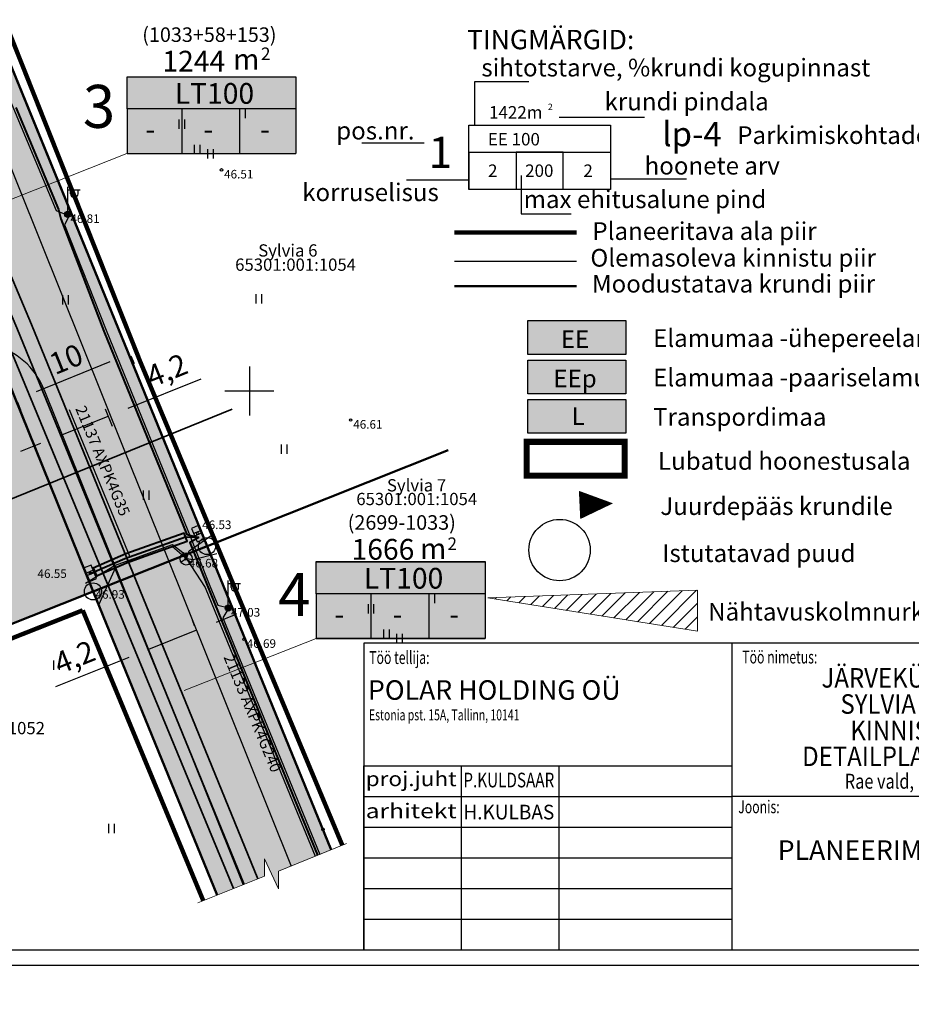
# Model space of a CAD drawing. Units: millimetres. Extents: x 547288 to 547491, y 6582072 to 6582244.
# Drawn here: x 547381 to 547454, y 6582100 to 6582180 of the extents above; entities that cross this region are included whole.
import ezdxf
from ezdxf.enums import TextEntityAlignment as Align

# ---------------------------------------------------------------- set-up
doc = ezdxf.new("R2010")
doc.units = ezdxf.units.MM
doc.header["$PDMODE"] = 1
doc.header["$PDSIZE"] = 0.2
for name, pattern in [('DASHDOTX2', [2, 1, -0.5, 0, -0.5]), ('karst', [0.02, 0.01, 0.01]), ('PIIRID', [7.5, 5, -1, 0.5, -1])]:
    doc.linetypes.add(name, pattern=pattern)
for name, color, linetype in [('+EH.OIGUS', 7, 'Continuous'), ('15', 7, 'Continuous'), ('26', 7, 'Continuous'), ('BORDER_MODEL', 7, 'Continuous'), ('eh.õiguskastid', 7, 'Continuous'), ('EH_ALA', 251, 'DASHDOTX2'), ('ELEKTRIKAPP', 7, 'Continuous'), ('HALJASTUS', 3, 'Continuous'), ('HOONE', 5, 'Continuous'), ('k-as-pos-nr', 7, 'Continuous'), ('Kanalisatsioonitrass', 14, 'KANALISATSIOONITRASS'), ('Kirjanurk', 7, 'Continuous'), ('KORGUS', 7, 'Continuous'), ('MPKAABEL', 1, 'Continuous'), ('nähtavus', 7, 'Continuous'), ('P_ELEKTRIKAPP', 7, 'Continuous'), ('p_korgus', 7, 'Continuous'), ('P_MUUD_TRASSID', 7, 'Continuous'), ('P_PIIRIMLEITUD', 7, 'Continuous'), ('P_PÕLLUPIIR', 7, 'Continuous'), ('P_SKAEV', 7, 'Continuous'), ('P_val_postide_abi', 7, 'Continuous'), ('piir uus', 7, 'Continuous'), ('PIIRIMLEITUD', 1, 'Continuous'), ('PLANEERITAVAALA-PIIR', 1, 'PIIRID'), ('post', 6, 'Continuous'), ('puu ring', 66, 'Continuous'), ('SITRASS', 6, 'Continuous'), ('SKAEV', 6, 'Continuous'), ('TEXT', 7, 'Continuous'), ('val_postide_abi', 6, 'Continuous'), ('VORK', 7, 'Continuous')]:
    doc.layers.add(name, color=color, linetype=linetype)
for name, color, linetype, lineweight in [('+elamumaa', 2, 'Continuous', 35), ('+transpordimaa', 252, 'Continuous', 35), ('Level 40', 7, 'Continuous', 0), ('moodud', 7, 'Continuous', 20), ('ololevadPiirid', 34, 'Continuous', 30), ('Sademeveekanalisatsioon', 190, '-SK-', 40), ('tee uus', 252, 'Continuous', 30), ('Veetrass', 5, 'HOT_WATER_SUPPLY', 40)]:
    doc.layers.add(name, color=color, linetype=linetype, lineweight=lineweight)
doc.styles.add('ESTS', font='romans.shx')
doc.styles.add('ITALIC', font='italic.shx')
doc.styles.add('romanc', font='romanc.shx')
doc.styles.add('romans', font='romans.shx', dxfattribs={"height": 0.8})
doc.styles.add('SWISL', font='swissl.ttf')
doc.styles.add('TXT', font='txt')
doc.linetypes.add('-K-', pattern='A,10,-1.5,["K",romans,S=1.4,R=0,X=-0.7,Y=-0.7],-1.5,10,-3', length=26)
doc.linetypes.add('-S-', pattern='A,10,-1.5,["S",romans,S=1.4,R=0,X=-0.7,Y=-0.7],-1.5,10,-3', length=26)
doc.linetypes.add('-SK-', pattern='A,10,-1.5,["SK",romans,S=1.4,R=0,X=-1.4,Y=-0.7],-1.5,10,-3', length=26)
doc.linetypes.add('HOT_WATER_SUPPLY', pattern='A,0.5,-0.2,["HW",Standard,S=0.1,R=0,X=-0.1,Y=-0.05],-0.2', length=0.9)
doc.linetypes.add('KANALISATSIOONITRASS', pattern='A,1,-0.2,["K",Standard,S=0.2,R=0,X=-0.1,Y=-0.05],-0.25', length=1.45)
doc.linetypes.add('MP_KBL', pattern='A,8,-2,[138,mkm.shx,S=1,R=0,X=0,Y=0],6,[138,mkm.shx,S=1,R=180,X=0,Y=0],-2', length=18)
doc.linetypes.add('VESI', pattern='A,5,-0.75,["V",romanc,S=1,R=0,X=-0.5,Y=-0.5],-0.75,5,-1.5', length=13)
doc.dimstyles.new('ISO-25', dxfattribs={"dimscale": 0.5, "dimtxt": 2.5, "dimasz": 2.5, "dimexe": 1.25, "dimexo": 0.625, "dimtad": 1, "dimdec": 1, "dimtxsty": 'Standard', "dimcen": 2.5, "dimadec": 0, "dimazin": 0, "dimtfac": 1, "dimtdec": 1, "dimtmove": 0, "dimatfit": 3, "dimfxl": 0, "dimarcsym": 0})

# ---------------------------------------------------------------- blocks, each defined once
blk = doc.blocks.new('ELKAPP')
at = {"color": 0}
for p, q in [((1.19, 0.6), (-1.19, 0.6)), ((-1.19, 0.6), (-1.19, -0.6)), ((-0.27, 0.6), (-0.27, -0.6)), ((0.16, 0.6), (0.16, -0.6)), ((1.19, -0.6), (1.19, 0.6)), ((-1.19, -0.6), (1.19, -0.6))]:
    blk.add_line(p, q, dxfattribs=at)
blk = doc.blocks.new('SIKAEV')
at = {"color": 0, "linetype": 'Continuous'}
for p, q in [((0, 0), (-0.83, -0.55)), ((0, 1), (0, 0)), ((0, 0), (0.83, -0.55))]:
    blk.add_line(p, q, dxfattribs=at)
blk.add_circle((0, 0), 1, dxfattribs=at)
blk = doc.blocks.new('vapost')
for p, q in [((0, 0.5), (0, 4.5)), ((0, 4), (2, 4)), ((0.45, 3.36), (0.45, 4)), ((1.68, 3.36), (1.68, 4))]:
    blk.add_line(p, q)
blk.add_arc((1.07, 3.36), 0.613, 180, 0)
blk = doc.blocks.new('mepost')
at = {"linetype": 'karst', "const_width": 0.5}
blk.add_lwpolyline([(-0.25, 0, 1), (0.25, 0, 1)], format="xyb", close=True, dxfattribs=at)
blk.add_circle((0, 0), 0.5)
blk = doc.blocks.new('VA1ME')
at = {"layer": 'post', "ltscale": 0.5}
for name in ['vapost', 'mepost']:
    blk.add_blockref(name, (0, 0), dxfattribs=at)
blk = doc.blocks.new('HEIN')
at = {"color": 0, "linetype": 'Continuous'}
for p, q in [((-0.46, 0.76), (-0.46, -0.76)), ((0.46, 0.76), (0.46, -0.76))]:
    blk.add_line(p, q, dxfattribs=at)
blk = doc.blocks.new('VKORIS')
at = {"color": 0, "linetype": 'Continuous'}
for p, q in [((0, 4), (0, -4)), ((-4, 0), (4, 0))]:
    blk.add_line(p, q, dxfattribs=at)
blk = doc.blocks.new('*D43')
at = {"layer": 'Defpoints', "color": 0, "linetype": 'Continuous', "ltscale": 0.5}
for p in [(547390.183, 6582153.267), (547390.269, 6582153.055), (547380.946, 6582149.493)]:
    blk.add_point(p, dxfattribs=at)
at = {"layer": 'moodud', "color": 0, "linetype": 'Continuous', "lineweight": -2, "ltscale": 0.5}
for p, q in [((547390.348, 6582152.862), (547390.6, 6582152.245)), ((547382.652, 6582149.943), (547388.649, 6582152.393)), ((547381.111, 6582149.088), (547381.363, 6582148.471))]:
    blk.add_line(p, q, dxfattribs=at)
at = {"layer": 'moodud', "color": 0, "linetype": 'Continuous', "ltscale": 0.5}
for points in [[(547388.539, 6582152.663), (547388.76, 6582152.123), (547390.269, 6582153.055)], [(547382.542, 6582150.213), (547382.762, 6582149.673), (547381.032, 6582149.281)]]:
    blk.add_solid(points, dxfattribs=at)
at = {"layer": 'moodud', "color": 0, "linetype": 'Continuous', "lineweight": 20, "ltscale": 0.5, "insert": (547385.154, 6582152.383), "char_height": 1.75, "attachment_point": 5, "rotation": 22.22473}
blk.add_mtext('10', dxfattribs=at)
blk = doc.blocks.new('PMTORU')
at = {"color": 0}
blk.add_circle((0, 0), 0.7, dxfattribs=at)
blk = doc.blocks.new('*D60')
at = {"layer": 'Defpoints', "color": 0, "linetype": 'Continuous', "ltscale": 0.5}
for p in [(547388.087, 6582148.951), (547388.492, 6582147.947), (547384.192, 6582147.384)]:
    blk.add_point(p, dxfattribs=at)
at = {"layer": 'moodud', "color": 0, "linetype": 'Continuous', "lineweight": -2, "ltscale": 0.5}
for p, q in [((547390.115, 6582148.6), (547396.068, 6582150.995)), ((547384.596, 6582146.379), (547388.492, 6582147.947)), ((547388.251, 6582148.545), (547388.818, 6582147.135)), ((547384.355, 6582146.978), (547384.923, 6582145.568)), ((547382.973, 6582145.726), (547381.349, 6582145.073))]:
    blk.add_line(p, q, dxfattribs=at)
at = {"layer": 'moodud', "color": 0, "linetype": 'Continuous', "ltscale": 0.5}
for points in [[(547390.006, 6582148.87), (547390.224, 6582148.329), (547388.492, 6582147.947)], [(547382.864, 6582145.997), (547383.081, 6582145.456), (547384.596, 6582146.379)]]:
    blk.add_solid(points, dxfattribs=at)
at = {"layer": 'moodud', "color": 0, "linetype": 'Continuous', "lineweight": 20, "ltscale": 0.5, "insert": (547393.359, 6582151.477), "char_height": 1.75, "attachment_point": 5, "rotation": 21.9159}
blk.add_mtext('4,2', dxfattribs=at)
blk = doc.blocks.new('*D61')
at = {"layer": 'Defpoints', "color": 0, "linetype": 'Continuous', "ltscale": 0.5}
for p in [(547395.704, 6582130.461), (547391.792, 6582128.934), (547391.808, 6582128.893)]:
    blk.add_point(p, dxfattribs=at)
at = {"layer": 'moodud', "color": 0, "linetype": 'Continuous', "lineweight": -2, "ltscale": 0.5}
for p, q in [((547395.541, 6582130.866), (547395.361, 6582131.313)), ((547397.311, 6582131.154), (547398.935, 6582131.807)), ((547395.688, 6582130.501), (547391.792, 6582128.934)), ((547391.645, 6582129.299), (547391.465, 6582129.746)), ((547390.169, 6582128.281), (547384.216, 6582125.886))]:
    blk.add_line(p, q, dxfattribs=at)
at = {"layer": 'moodud', "color": 0, "linetype": 'Continuous', "ltscale": 0.5}
for points in [[(547397.202, 6582131.425), (547397.42, 6582130.884), (547395.688, 6582130.501)], [(547390.06, 6582128.551), (547390.277, 6582128.01), (547391.792, 6582128.934)]]:
    blk.add_solid(points, dxfattribs=at)
at = {"layer": 'moodud', "color": 0, "linetype": 'Continuous', "lineweight": 20, "ltscale": 0.5, "insert": (547385.836, 6582128.11), "char_height": 1.75, "attachment_point": 5, "rotation": 21.9159}
blk.add_mtext('4,2', dxfattribs=at)
blk = doc.blocks.new('majaEE')
at = {"layer": 'HOONE', "color": 7, "linetype": 'Continuous', "lineweight": 25}
for p, q in [((545246.125, 6585330.812), (545247.065, 6585332.577)), ((545247.065, 6585332.577), (545250.64, 6585330.673)), ((545239.216, 6585323.163), (545243.919, 6585331.988)), ((545239.216, 6585323.163), (545243.919, 6585331.988)), ((545243.919, 6585331.988), (545246.125, 6585330.812)), ((545250.64, 6585330.673), (545250.875, 6585331.114)), ((545250.875, 6585331.114), (545253.566, 6585329.68)), ((545253.566, 6585329.68), (545253.331, 6585329.238)), ((545253.331, 6585329.238), (545256.994, 6585327.286)), ((545256.994, 6585327.286), (545251.351, 6585316.697)), ((545246.188, 6585319.448), (545239.216, 6585323.163)), ((545245.953, 6585319.006), (545246.188, 6585319.448)), ((545247.453, 6585318.207), (545245.953, 6585319.006)), ((545247.689, 6585318.648), (545247.453, 6585318.207)), ((545251.351, 6585316.697), (545247.689, 6585318.648))]:
    blk.add_line(p, q, dxfattribs=at)
blk = doc.blocks.new('KAKSIK')
at = {"layer": 'HOONE', "color": 7, "linetype": 'Continuous', "lineweight": 25}
blk.add_blockref('majaEE', (214.166, 16.543), dxfattribs=at)
at = {"layer": 'HOONE', "color": 7, "linetype": 'Continuous', "lineweight": 25, "xscale": -1, "rotation": 304.087655022622}
blk.add_blockref('majaEE', (-4602777.464, 2442956.02), dxfattribs=at)

msp = doc.modelspace()

# ---------------------------------------------------------------- hatches: boundary and pattern name
at = {"layer": '+elamumaa', "lineweight": 40}
for color, points in [(41, [(547367.637, 6582182.246), (547331.774, 6582167.986), (547352.15, 6582119.71), (547387.26, 6582133.67)]), (51, [(547422.693, 6582155.73), (547430.683, 6582155.73), (547430.683, 6582152.972), (547422.693, 6582152.972)]), (41, [(547422.693, 6582152.518), (547430.683, 6582152.518), (547430.683, 6582149.76), (547422.693, 6582149.76)])]:
    msp.add_hatch(color=color, dxfattribs=at).paths.add_polyline_path(points)
at = {"layer": '+transpordimaa', "lineweight": 40}
h = msp.add_hatch(color=253, dxfattribs=at)
h.paths.add_polyline_path([(547306.72, 6582227.34), (547309.25, 6582221.35), (547350.85, 6582208), (547363.26, 6582193.08), (547387.26, 6582133.67), (547396.55, 6582137.36), (547369.8, 6582202.82), (547363.52, 6582200.26), (547359.26, 6582210.74)])
h.paths.add_polyline_path([(547367.65, 6582208.09), (547359.26, 6582210.74), (547363.52, 6582200.26), (547369.8, 6582202.82)], flags=17)
for points in [[(547430.683, 6582146.549), (547422.693, 6582146.549), (547422.693, 6582149.306), (547430.683, 6582149.306)], [(547396.55, 6582137.36), (547387.26, 6582133.67), (547397.374, 6582108.924), (547401.242, 6582110.455), (547401.242, 6582111.89), (547402.369, 6582109.431), (547402.369, 6582110.865), (547406.664, 6582112.614)]]:
    msp.add_hatch(color=253, dxfattribs=at).paths.add_polyline_path(points)
at = {"layer": 'nähtavus', "linetype": 'Continuous', "lineweight": 5, "ltscale": 0.5}
h = msp.add_hatch(dxfattribs=at)
h.set_pattern_fill('ANSI31', color=253, scale=0.25, style=0)
h.paths.add_polyline_path([(547436.519, 6582133.761), (547419.425, 6582133.143), (547436.519, 6582130.421)])
at = {"layer": 'tee uus', "linetype": 'Continuous', "lineweight": 30, "ltscale": 0.5}
for points in [[(547390.03, 6582175.597), (547403.79, 6582175.597), (547403.79, 6582169.346), (547390.03, 6582169.346), (547390.03, 6582172.978)], [(547405.445, 6582136.095), (547419.205, 6582136.095), (547419.205, 6582129.844), (547405.445, 6582129.844), (547405.445, 6582133.476)]]:
    msp.add_hatch(color=255, dxfattribs=at).paths.add_polyline_path(points)

# ---------------------------------------------------------------- linework, layer by layer
at = {"layer": '+EH.OIGUS'}
for p, q in [((547417.877, 6582171.651), (547426.133, 6582171.651)), ((547417.877, 6582169.451), (547417.877, 6582171.651)), ((547417.877, 6582169.451), (547417.877, 6582166.4))]:
    msp.add_line(p, q, dxfattribs=at)
msp.add_lwpolyline([(547417.877, 6582166.4), (547417.877, 6582171.651), (547429.435, 6582171.651), (547429.435, 6582166.4), (547417.877, 6582166.4), (547417.877, 6582169.451), (547429.435, 6582169.451), (547429.435, 6582166.4), (547425.582, 6582166.4), (547425.582, 6582169.451), (547421.73, 6582169.451), (547421.73, 6582166.4)], dxfattribs=at)
msp.add_lwpolyline([(547429.635, 6582140.841, 0, 2.305, 0), (547426.907, 6582140.71, 2.305, 2.305, 0)], format="xyseb")
at = {"layer": '15', "color": 220, "linetype": 'Continuous', "lineweight": -3}
msp.add_line((547385.31, 6582148.49), (547390.27, 6582136.48), dxfattribs=at)
at = {"layer": '15', "color": 220, "linetype": 'Continuous', "lineweight": 40}
for points in [[(547380.96, 6582173.09), (547384.44, 6582164.77), (547384.64, 6582164.02), (547388.15, 6582154.86), (547394.9, 6582138.3), (547395.87, 6582138.06)], [(547395.87, 6582138.06), (547394.8, 6582138.08), (547389.84, 6582136.33), (547387.4, 6582135.25), (547387, 6582135.08)], [(547395.87, 6582138.06), (547395.14, 6582137.64), (547397.45, 6582131.98), (547403.51, 6582117.13), (547405.555, 6582112.163)]]:
    msp.add_lwpolyline(points, dxfattribs=at)
at = {"layer": '26', "color": 220, "linetype": 'Continuous', "lineweight": 40}
msp.add_lwpolyline([(547387.54, 6582134.93), (547390.19, 6582136.07), (547394.92, 6582137.75), (547394.69, 6582138.41), (547389.93, 6582136.74), (547387.26, 6582135.57), (547387.54, 6582134.93)], close=True, dxfattribs=at)
at = {"layer": 'BORDER_MODEL', "color": 7, "linetype": 'Continuous', "ltscale": 0.1}
msp.add_line((547294.054, 6582104.457), (547489.325, 6582104.457), dxfattribs=at)
at = {"layer": 'Defpoints', "color": 7, "linetype": 'Continuous', "ltscale": 0.1}
msp.add_line((547287.822, 6582103.207), (547490.603, 6582103.207), dxfattribs=at)
at = {"layer": 'eh.õiguskastid', "color": 7, "linetype": 'Continuous', "lineweight": 20, "ltscale": 0.5}
for p, q in [((547390.028, 6582169.341), (547379.274, 6582165.093)), ((547405.443, 6582129.839), (547394.689, 6582125.591))]:
    msp.add_line(p, q, dxfattribs=at)
at = {"layer": 'EH_ALA', "color": 7, "ltscale": 2, "const_width": 0.5}
msp.add_lwpolyline([(547422.6, 6582143.1), (547422.6, 6582145.857), (547430.589, 6582145.857), (547430.589, 6582143.1), (547422.6, 6582143.1)], dxfattribs=at)
at = {"layer": 'Kanalisatsioonitrass', "linetype": '-K-', "lineweight": 35, "ltscale": 0.5}
msp.add_lwpolyline([(547357.23, 6582211.34), (547381.04, 6582155.15), (547399.569, 6582109.793)], dxfattribs=at)
at = {"layer": 'Kirjanurk', "ltscale": 4}
for p, q in [((547439.325, 6582129.457), (547439.325, 6582104.457)), ((547409.325, 6582104.457), (547409.325, 6582119.457)), ((547409.325, 6582119.457), (547439.325, 6582119.457)), ((547409.325, 6582116.957), (547439.325, 6582116.957)), ((547489.325, 6582116.957), (547439.325, 6582116.957)), ((547409.325, 6582114.457), (547439.325, 6582114.457)), ((547409.325, 6582111.957), (547439.325, 6582111.957)), ((547409.325, 6582109.457), (547439.325, 6582109.457)), ((547409.325, 6582106.957), (547439.325, 6582106.957)), ((547409.325, 6582104.457), (547439.325, 6582104.457))]:
    msp.add_line(p, q, dxfattribs=at)
at = {"layer": 'Kirjanurk', "lineweight": 25}
for p, q in [((547417.284, 6582117.467), (547417.284, 6582119.457)), ((547425.243, 6582117.467), (547425.243, 6582119.457)), ((547417.284, 6582104.457), (547417.284, 6582117.467)), ((547425.243, 6582104.457), (547425.243, 6582117.467))]:
    msp.add_line(p, q, dxfattribs=at)
at = {"layer": 'Kirjanurk', "ltscale": 4}
msp.add_lwpolyline([(547409.325, 6582104.457), (547489.325, 6582104.457), (547489.325, 6582129.457), (547409.325, 6582129.457)], close=True, dxfattribs=at)
at = {"layer": 'KORGUS', "ltscale": 0.5}
for centre in [(547397.728, 6582168.012), (547385.201, 6582164.386), (547408.25, 6582147.626), (547395.787, 6582138.366), (547394.853, 6582136.317), (547387.047, 6582135.148), (547387.26, 6582133.67), (547398.286, 6582132.312), (547399.571, 6582129.767), (547406.009, 6582114.268)]:
    msp.add_circle(centre, 0.1, dxfattribs=at)
at = {"layer": 'Level 40', "color": 32, "linetype": 'Continuous', "lineweight": 50, "flags": 128}
for points in [[(547397.374, 6582108.924), (547387.26, 6582133.67), (547363.26, 6582193.08), (547350.85, 6582208), (547309.25, 6582221.35), (547306.72, 6582227.34), (547359.26, 6582210.74), (547363.52, 6582200.26), (547369.8, 6582202.82), (547396.55, 6582137.36), (547406.664, 6582112.614)], [(547391.778, 6582200.469), (547367.65, 6582208.09), (547396.55, 6582137.36), (547416.203, 6582145.17)], [(547406.664, 6582112.614), (547396.55, 6582137.36), (547416.203, 6582145.17)], [(547354.045, 6582115.222), (547352.15, 6582119.71), (547387.26, 6582133.67), (547397.374, 6582108.924)]]:
    msp.add_lwpolyline(points, dxfattribs=at)
msp.add_lwpolyline([(547309.25, 6582221.35), (547350.85, 6582208), (547363.26, 6582193.08), (547387.26, 6582133.67), (547352.15, 6582119.71)], close=True, dxfattribs=at)
at = {"layer": 'moodud', "color": 7, "linetype": 'Continuous', "ltscale": 0.5}
for p, q in [((547402.369, 6582110.865), (547407.903, 6582113.119)), ((547401.242, 6582110.455), (547401.242, 6582111.89)), ((547401.242, 6582111.89), (547402.369, 6582109.431)), ((547395.81, 6582108.304), (547401.242, 6582110.455)), ((547402.369, 6582109.431), (547402.369, 6582110.865))]:
    msp.add_line(p, q, dxfattribs=at)
at = {"layer": 'MPKAABEL', "linetype": 'MP_KBL', "ltscale": 0.5, "flags": 128}
msp.add_lwpolyline([(547310.59, 6582225.84), (547310.73, 6582225.35), (547317.75, 6582223.1), (547323.17, 6582221.1), (547332.47, 6582218.16), (547341.24, 6582215.26), (547342.53, 6582215.63), (547343.02, 6582214.54), (547350.43, 6582212.22), (547351.99, 6582211.67), (547355.01, 6582208.59), (547362.08, 6582200.16), (547363.76, 6582198.64), (547369.68, 6582194.83), (547370.77, 6582194.86), (547371.93, 6582196.78), (547370.94, 6582194.7), (547370.79, 6582194.17), (547371.32, 6582193.57), (547373.02, 6582191.95), (547374.4, 6582188.54), (547380.78, 6582173.01), (547384.26, 6582164.69), (547385.31, 6582164.28), (547384.94, 6582163.53), (547388.33, 6582154.94), (547394.99, 6582138.63), (547396.78, 6582134.12), (547397.42, 6582132.55), (547398.32, 6582132.32), (547397.84, 6582131.52), (547403.7, 6582117.21), (547405.742, 6582112.239)], dxfattribs=at)
at = {"layer": 'nähtavus', "color": 253, "linetype": 'Continuous', "lineweight": 5, "ltscale": 0.5}
for p, q in [((547436.519, 6582133.761), (547419.425, 6582133.143)), ((547436.519, 6582133.761), (547436.519, 6582130.421)), ((547419.425, 6582133.143), (547436.519, 6582130.421))]:
    msp.add_line(p, q, dxfattribs=at)
at = {"layer": 'ololevadPiirid', "ltscale": 2.5}
msp.add_line((547416.716, 6582160.579), (547426.662, 6582160.579), dxfattribs=at)
at = {"layer": 'P_ELEKTRIKAPP', "color": 7, "ltscale": 0.5}
for p in [(547395.787, 6582138.366), (547387.047, 6582135.148)]:
    msp.add_point(p, dxfattribs=at)
at = {"layer": 'p_korgus', "color": 7, "ltscale": 0.5}
for p in [(547397.728, 6582168.012), (547408.25, 6582147.626), (547399.571, 6582129.767), (547422.71, 6582121.302), (547406.009, 6582114.268), (547382.459, 6582104.81), (547398.357, 6582104.426)]:
    msp.add_point(p, dxfattribs=at)
at = {"layer": 'P_MUUD_TRASSID', "color": 6, "ltscale": 0.5}
msp.add_point((547403.153, 6582100.461), dxfattribs=at)
at = {"layer": 'P_PIIRIMLEITUD', "color": 7, "ltscale": 0.5}
for p in [(547431.735, 6582151.449), (547396.539, 6582137.47), (547387.247, 6582133.772)]:
    msp.add_point(p, dxfattribs=at)
at = {"layer": 'P_PÕLLUPIIR', "color": 71, "ltscale": 0.5}
for p in [(547429.197, 6582158.19), (547437.136, 6582138.828)]:
    msp.add_point(p, dxfattribs=at)
at = {"layer": 'P_SKAEV', "color": 6, "ltscale": 0.5}
msp.add_point((547394.853, 6582136.317), dxfattribs=at)
at = {"layer": 'P_val_postide_abi', "color": 6, "ltscale": 0.5}
for p in [(547385.201, 6582164.386), (547398.286, 6582132.312), (547411.571, 6582100.024)]:
    msp.add_point(p, dxfattribs=at)
at = {"layer": 'piir uus', "color": 1, "linetype": 'Continuous', "lineweight": 50, "ltscale": 0.5}
for p, q in [((547416.716, 6582158.537), (547426.662, 6582158.537)), ((547387.26, 6582133.67), (547396.55, 6582137.36))]:
    msp.add_line(p, q, dxfattribs=at)
at = {"layer": 'PLANEERITAVAALA-PIIR', "ltscale": 0.7, "const_width": 0.36}
for points in [[(547407.574, 6582112.985), (547391.1, 6582152.407), (547368.645, 6582208.848), (547305.358, 6582228.649), (547351.216, 6582118.208), (547386.422, 6582132.126)], [(547416.716, 6582162.908), (547426.662, 6582162.908)], [(547386.422, 6582132.126), (547396.242, 6582108.475)]]:
    msp.add_lwpolyline(points, dxfattribs=at)
at = {"layer": 'puu ring', "color": 3, "lineweight": 30}
msp.add_circle((547425.278, 6582137.036), 2.5, dxfattribs=at)
at = {"layer": 'Sademeveekanalisatsioon', "lineweight": 35, "ltscale": 0.5}
msp.add_line((547398.714, 6582109.455), (547378.147, 6582159.1), dxfattribs=at)
at = {"layer": 'SITRASS', "linetype": '-S-', "ltscale": 0.5}
for points in [[(547394.88, 6582136.31), (547395.09, 6582136.98), (547397.06, 6582138.34)], [(547386.65, 6582134.35), (547389, 6582135.79), (547393.75, 6582137.5), (547394.57, 6582136.84), (547394.88, 6582136.31)], [(547394.88, 6582136.31), (547393.75, 6582137.29), (547389.09, 6582135.61), (547387.72, 6582132.55)], [(547397.35, 6582136.72), (547395.41, 6582136.25), (547394.88, 6582136.31)], [(547394.88, 6582136.31), (547396.4, 6582133.98), (547403.32, 6582117.05), (547405.356, 6582112.082)]]:
    msp.add_lwpolyline(points, dxfattribs=at)
at = {"layer": 'tee uus', "color": 7, "linetype": 'Continuous', "lineweight": 30, "ltscale": 0.5}
for p, q in [((547370.063, 6582194.193), (547403.416, 6582111.292)), ((547383.255, 6582150.154), (547399.503, 6582109.767))]:
    msp.add_line(p, q, dxfattribs=at)
msp.add_arc((547377.688, 6582147.914), 6, 21.9159, 75.84792, dxfattribs=at)
at = {"layer": 'TEXT'}
for p, q in [((547390.03, 6582175.597), (547403.79, 6582175.597)), ((547390.03, 6582172.978), (547390.03, 6582175.597)), ((547390.03, 6582172.973), (547390.03, 6582175.591)), ((547390.03, 6582175.591), (547403.79, 6582175.591)), ((547403.79, 6582175.597), (547403.79, 6582169.346)), ((547403.79, 6582175.591), (547403.79, 6582169.341)), ((547403.79, 6582175.591), (547403.79, 6582169.341)), ((547390.03, 6582172.978), (547390.03, 6582169.346)), ((547390.03, 6582172.973), (547390.03, 6582169.341)), ((547403.79, 6582172.973), (547390.03, 6582172.973)), ((547394.491, 6582172.973), (547394.491, 6582169.341)), ((547399.203, 6582172.973), (547399.203, 6582169.341)), ((547390.03, 6582169.346), (547403.79, 6582169.346)), ((547390.03, 6582169.341), (547403.79, 6582169.341)), ((547390.03, 6582169.341), (547403.79, 6582169.341)), ((547405.445, 6582136.095), (547419.205, 6582136.095)), ((547405.445, 6582133.476), (547405.445, 6582136.095)), ((547405.445, 6582133.47), (547405.445, 6582136.089)), ((547405.445, 6582136.089), (547419.205, 6582136.089)), ((547419.205, 6582136.095), (547419.205, 6582129.844)), ((547419.205, 6582136.089), (547419.205, 6582129.838)), ((547419.205, 6582136.089), (547419.205, 6582129.838)), ((547405.445, 6582133.476), (547405.445, 6582129.844)), ((547405.445, 6582133.47), (547405.445, 6582129.838)), ((547419.205, 6582133.47), (547405.445, 6582133.47)), ((547409.906, 6582133.47), (547409.906, 6582129.838)), ((547414.618, 6582133.47), (547414.618, 6582129.838)), ((547405.445, 6582129.844), (547419.205, 6582129.844)), ((547405.445, 6582129.838), (547419.205, 6582129.838)), ((547405.445, 6582129.838), (547419.205, 6582129.838))]:
    msp.add_line(p, q, dxfattribs=at)
at = {"layer": 'TEXT', "color": 0}
for p, q in [((547418.385, 6582171.651), (547418.385, 6582175.215)), ((547418.385, 6582175.215), (547422.783, 6582175.215)), ((547432.21, 6582172.274), (547425.254, 6582172.274)), ((547414.243, 6582170.175), (547409.172, 6582170.175)), ((547417.877, 6582167.182), (547412.806, 6582167.182)), ((547422.155, 6582167.542), (547422.155, 6582164.433)), ((547435.633, 6582167.267), (547429.435, 6582167.267)), ((547422.155, 6582164.433), (547426.218, 6582164.433)), ((547422.693, 6582152.972), (547422.693, 6582155.73)), ((547422.693, 6582155.73), (547430.683, 6582155.73)), ((547422.693, 6582155.73), (547430.683, 6582155.73)), ((547422.693, 6582152.972), (547422.693, 6582155.73)), ((547430.683, 6582155.73), (547430.683, 6582152.972)), ((547430.683, 6582155.73), (547430.683, 6582152.972)), ((547430.683, 6582152.972), (547422.693, 6582152.972)), ((547422.693, 6582149.76), (547422.693, 6582152.518)), ((547422.693, 6582152.518), (547430.683, 6582152.518)), ((547422.693, 6582152.518), (547430.683, 6582152.518)), ((547422.693, 6582149.76), (547422.693, 6582152.518)), ((547430.683, 6582152.518), (547430.683, 6582149.76)), ((547430.683, 6582152.518), (547430.683, 6582149.76)), ((547430.683, 6582149.76), (547422.693, 6582149.76)), ((547430.683, 6582149.76), (547422.693, 6582149.76)), ((547422.693, 6582146.549), (547422.693, 6582149.306)), ((547422.693, 6582149.306), (547430.683, 6582149.306)), ((547422.693, 6582149.306), (547430.683, 6582149.306)), ((547422.693, 6582146.549), (547422.693, 6582149.306)), ((547430.683, 6582149.306), (547430.683, 6582146.549)), ((547430.683, 6582149.306), (547430.683, 6582146.549)), ((547430.683, 6582146.549), (547422.693, 6582146.549)), ((547430.683, 6582146.549), (547422.693, 6582146.549))]:
    msp.add_line(p, q, dxfattribs=at)
at = {"layer": 'Veetrass', "linetype": 'VESI', "lineweight": 35, "ltscale": 0.5}
msp.add_line((547398.611, 6582148.527), (547378.04, 6582140.17), dxfattribs=at)
msp.add_lwpolyline([(547360.27, 6582207.59), (547382.25, 6582155.4), (547400.697, 6582110.24)], dxfattribs=at)

# ---------------------------------------------------------------- block references
at = {"layer": 'ELEKTRIKAPP', "ltscale": 0.5, "xscale": 0.5, "yscale": 0.5, "zscale": 0.5}
for p, rotation in [((547395.787, 6582138.366), 292.7172234992726), ((547387.047, 6582135.148), 292.5283609036896)]:
    msp.add_blockref('ELKAPP', p, dxfattribs=dict(at, rotation=rotation))
at = {"layer": 'HALJASTUS', "xscale": 0.5, "yscale": 0.5, "zscale": 0.5}
for p in [(547399.431, 6582172.592), (547394.483, 6582171.736), (547395.741, 6582169.683), (547414.846, 6582133.09), (547409.898, 6582132.234), (547411.156, 6582130.181)]:
    msp.add_blockref('HEIN', p, dxfattribs=at)
at = {"layer": 'HALJASTUS', "ltscale": 0.5, "xscale": 0.5, "yscale": 0.5, "zscale": 0.5}
for p in [(547396.81, 6582169.331), (547385.014, 6582157.436), (547400.747, 6582157.511), (547402.825, 6582145.257), (547391.576, 6582141.51), (547412.226, 6582129.829), (547384.264, 6582127.646), (547388.763, 6582114.343)]:
    msp.add_blockref('HEIN', p, dxfattribs=at)
at = {"layer": 'HOONE', "color": 7, "linetype": 'Continuous', "lineweight": 25, "rotation": 319.6924384937493}
msp.add_blockref('KAKSIK', (-4128591.087, 1913143.317), dxfattribs=at)
at = {"layer": 'PIIRIMLEITUD', "color": 32, "ltscale": 0.5, "xscale": 0.9932097449284202, "yscale": 0.9932097449284202, "zscale": 0.9932097449284202}
for p in [(547396.55, 6582137.36), (547387.26, 6582133.67)]:
    msp.add_blockref('PMTORU', p, dxfattribs=at)
at = {"layer": 'SKAEV', "ltscale": 0.5, "xscale": 0.5, "yscale": 0.5, "zscale": 0.5}
msp.add_blockref('SIKAEV', (547394.853, 6582136.317), dxfattribs=at)
at = {"layer": 'val_postide_abi', "ltscale": 0.5, "xscale": 0.5, "yscale": 0.5, "zscale": 0.5}
for p in [(547385.201, 6582164.386), (547398.286, 6582132.312)]:
    msp.add_blockref('VA1ME', p, dxfattribs=at)
at = {"layer": 'VORK', "ltscale": 0.5, "xscale": 0.5, "yscale": 0.5, "zscale": 0.5}
msp.add_blockref('VKORIS', (547400, 6582150), dxfattribs=at)

# ---------------------------------------------------------------- texts
at = {"layer": '+EH.OIGUS', "style": 'ESTS'}
for s, height, p in [('1422m', 1.0138, (547421.709, 6582172.194)), ('1', 2.534, (547415.572, 6582168.171)), ('EE 100 ', 1.0138, (547421.709, 6582170.004)), ('2', 1.014, (547419.833, 6582167.44)), ('200', 1.0138, (547423.627, 6582167.44)), ('2', 1.014, (547427.604, 6582167.44))]:
    msp.add_text(s, height=height, rotation=360, dxfattribs=at).set_placement(p, align=Align.CENTER)
at = {"layer": '+EH.OIGUS', "insert": (547424.327, 6582173.404), "char_height": 0.516, "width": 1.02216, "attachment_point": 1}
msp.add_mtext('2', dxfattribs=at)
at = {"layer": '15', "color": 220, "linetype": 'Continuous', "lineweight": -3, "char_height": 0.9, "attachment_point": 7, "rotation": 292.54557}
for s, insert in [('21137 AXPK4G35', (547385.54, 6582148.46)), ('21133 AXPK4G240', (547397.62, 6582128.21))]:
    msp.add_mtext(s, dxfattribs=dict(at, insert=insert))
at = {"layer": 'k-as-pos-nr', "style": 'SWISL', "width": 0.99}
for s, height, p in [('3', 3.5, (547387.753, 6582173.186)), ('lp-4', 1.98, (547436.066, 6582170.932)), ('4', 3.5, (547403.672, 6582133.409))]:
    msp.add_text(s, height=height, dxfattribs=at).set_placement(p, align=Align.MIDDLE_CENTER)
at = {"layer": 'Kirjanurk', "lineweight": 25, "style": 'ESTS', "oblique": 10, "width": 0.7}
for s, height, p in [('Töö tellija:', 1.0449, (547409.767, 6582127.754)), ('Estonia pst. 15A, Tallinn, 10141', 0.89141, (547409.748, 6582123.161))]:
    msp.add_text(s, height=height, dxfattribs=at).set_placement(p)
at = {"layer": 'Kirjanurk', "lineweight": 25, "style": 'ESTS', "oblique": 10}
for s, height, width, p in [('Töö nimetus:', 1.0449, 0.7, (547443.223, 6582127.796)), ('JÄRVEKÜLA KÜLA', 1.5918, 0.9, (547454.639, 6582125.828)), ('SYLVIA 5 JA 13', 1.5918, 0.9, (547454.639, 6582123.696)), ('KINNISTUTE', 1.5918, 0.9, (547454.624, 6582121.541)), ('DETAILPLANEERING', 1.5918, 0.9, (547454.179, 6582119.434)), ('Rae vald, Harjumaa', 1.21773, 0.8, (547454.555, 6582117.591)), ('Joonis:', 1.0449, 0.7, (547441.524, 6582115.592))]:
    msp.add_text(s, height=height, dxfattribs=dict(at, width=width)).set_placement(p, align=Align.CENTER)
msp.add_text('POLAR HOLDING OÜ', height=1.5918, dxfattribs=at).set_placement((547409.665, 6582124.836))
for s, width, p, p2 in [('proj.juht', 1.01036, (547409.479, 6582117.798), (547416.889, 6582117.798)), ('P.KULDSAAR', 0.700733, (547417.438, 6582117.7), (547424.848, 6582117.7)), ('arhitekt', 1.12359, (547409.479, 6582115.188), (547416.889, 6582115.188)), ('H.KULBAS', 0.880651, (547417.438, 6582115.09), (547424.848, 6582115.09))]:
    msp.add_text(s, height=1.1939, dxfattribs=dict(at, width=width)).set_placement(p, p2, align=Align.FIT)
msp.add_text('PLANEERIMISJOONIS', height=1.5918, dxfattribs=at).set_placement((547453.852, 6582111.794), align=Align.CENTER)
at = {"layer": 'KORGUS', "ltscale": 0.5, "style": 'ITALIC'}
for s, p in [(' 46.51', (547397.728, 6582168.012)), (' 46.81', (547385.201, 6582164.386)), (' 46.61', (547408.25, 6582147.626)), (' 46.53', (547395.942, 6582139.445)), (' 46.68', (547394.853, 6582136.317)), (' 46.55', (547382.523, 6582135.464)), (' 46.93', (547387.247, 6582133.772)), (' 47.03', (547398.286, 6582132.312)), (' 46.69', (547399.571, 6582129.767))]:
    msp.add_text(s, height=0.7, dxfattribs=at).set_placement(p, align=Align.TOP_LEFT)
at = {"layer": 'Level 40', "color": 32, "linetype": 'Continuous', "lineweight": 25, "style": 'TXT'}
for s, height, p in [('Sylvia 6', 1, (547403.137, 6582161.317)), ('65301:001:1054', 1.00002, (547403.766, 6582160.16)), ('Sylvia 7', 1, (547413.626, 6582142.181)), ('65301:001:1054', 1.00002, (547413.639, 6582141.067)), ('65301:001:1052', 1.00002, (547378.423, 6582122.399))]:
    msp.add_text(s, height=height, dxfattribs=at).set_placement(p, align=Align.MIDDLE)
at = {"layer": 'TEXT', "style": 'ESTS'}
for s, height, p in [('(1033+58+153)', 1.18272, (547396.741, 6582178.438)), ('1244', 1.6896, (547395.47, 6582176.026)), ('2', 1.014, (547401.336, 6582176.967)), ('m', 1.69, (547399.749, 6582176.172)), ('LT100 ', 1.6896, (547397.412, 6582173.396)), ('-', 1.69, (547391.92, 6582170.473)), ('-', 1.69, (547396.655, 6582170.473)), ('-', 1.69, (547401.269, 6582170.473)), ('(2699-1033)', 1.18272, (547412.419, 6582138.691)), ('1666', 1.6896, (547410.885, 6582136.249)), ('m', 1.69, (547414.981, 6582136.304)), ('2', 1.014, (547416.533, 6582137.047)), ('LT100 ', 1.6896, (547412.827, 6582133.893)), ('-', 1.69, (547407.335, 6582130.971)), ('-', 1.69, (547412.07, 6582130.971)), ('-', 1.69, (547416.685, 6582130.971))]:
    msp.add_text(s, height=height, dxfattribs=at).set_placement(p, align=Align.CENTER)
at = {"layer": 'TEXT', "color": 0, "style": 'ESTS'}
for s, height, p in [('%%UTINGMÄRGID:', 1.584, (547417.737, 6582177.838)), ('sihtotstarve, %krundi kogupinnast', 1.44, (547418.905, 6582175.625)), ('krundi pindala', 1.44, (547428.942, 6582172.862)), ('pos.nr.', 1.44, (547407.078, 6582170.489)), ('Parkimiskohtade arv', 1.44, (547439.757, 6582170.121)), ('hoonete arv', 1.44, (547432.207, 6582167.633)), ('korruselisus', 1.44, (547404.307, 6582165.466)), ('max ehitusalune pind', 1.44, (547422.35, 6582164.897)), ('Planeeritava ala piir', 1.44, (547427.953, 6582162.305)), ('Olemasoleva kinnistu piir', 1.44, (547427.79, 6582160.13)), ('Moodustatava krundi piir', 1.44, (547427.924, 6582158.017)), ('Elamumaa -ühepereelamud', 1.44, (547432.901, 6582153.586)), ('Elamumaa -paariselamud', 1.44, (547432.901, 6582150.375)), ('Transpordimaa', 1.44, (547432.901, 6582147.163)), ('Lubatud hoonestusala', 1.44, (547433.301, 6582143.575)), ('Juurdepääs krundile', 1.44, (547433.486, 6582139.894)), ('Istutatavad puud', 1.44, (547433.657, 6582136.06))]:
    msp.add_text(s, height=height, rotation=360, dxfattribs=at).set_placement(p)
for s, p in [('EE', (547426.54, 6582153.501)), ('EEp', (547426.54, 6582150.289)), ('L', (547426.789, 6582147.22))]:
    msp.add_text(s, height=1.44, rotation=360, dxfattribs=at).set_placement(p, align=Align.CENTER)
msp.add_text('Nähtavuskolmnurk', height=1.44, dxfattribs=at).set_placement((547437.384, 6582131.293))

# ---------------------------------------------------------------- dimensions: what is measured, and where the dimension line sits
at = {"layer": 'moodud', "color": 7, "linetype": 'Continuous', "lineweight": 20, "ltscale": 0.5}
for p1, p2, distance, picture, middle in [((547380.946, 6582149.493), (547390.183, 6582153.267), -0.229, '*D43', (547385.154, 6582152.383)), ((547384.192, 6582147.384), (547388.087, 6582148.951), -1.083, '*D60', (547393.359, 6582151.477)), ((547395.704, 6582130.461), (547391.808, 6582128.893), -0.044, '*D61', (547385.836, 6582128.11))]:
    dim = msp.add_aligned_dim(p1=p1, p2=p2, distance=distance, dimstyle='ISO-25', override={"dimscale": 0.7}, dxfattribs=at)
    dim.commit()
    dim.dimension.update_dxf_attribs({"geometry": picture, "text_midpoint": middle})

doc.saveas('drawing.dxf')
